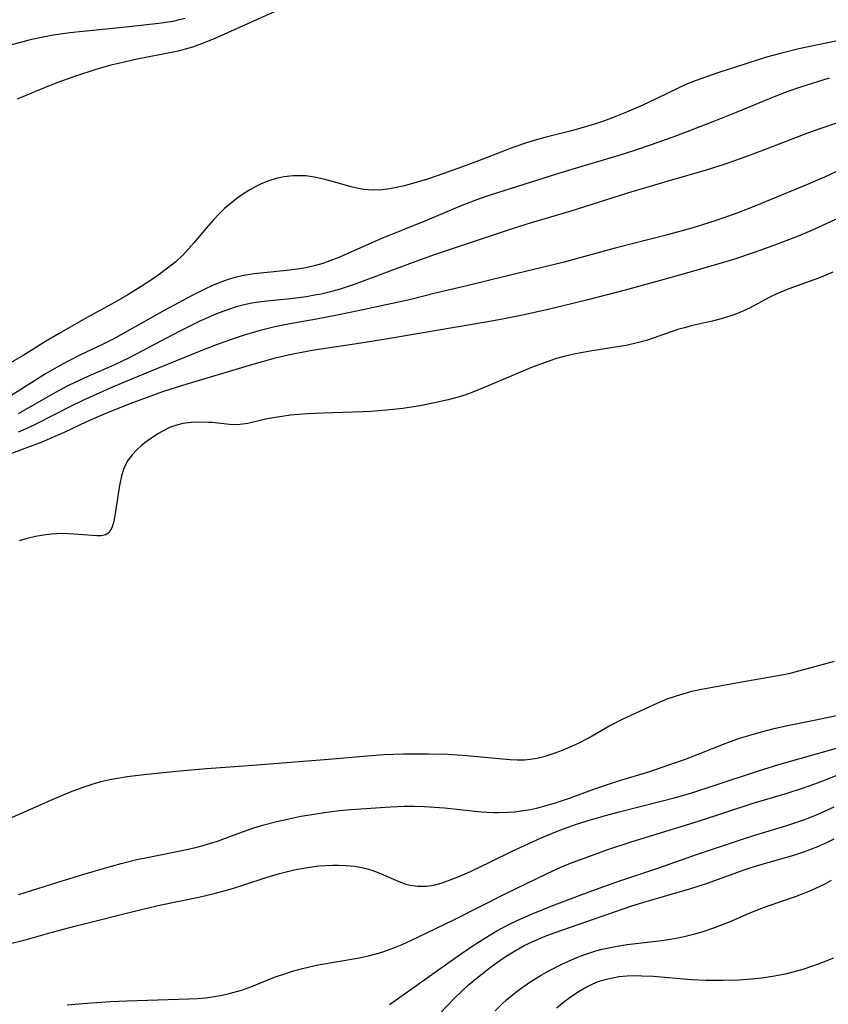
# Model space of a CAD drawing. Units: inches. Extents: x 2107355 to 2112871, y 223623 to 229030.
# Drawn here: x 2109516 to 2109592, y 224785 to 224878 of the extents above; entities that cross this region are included whole.
import ezdxf

# ---------------------------------------------------------------- set-up
doc = ezdxf.new("R2010")
doc.units = ezdxf.units.IN
doc.header["$MEASUREMENT"] = 0
doc.layers.add('c_16_T13S_R20E', color=39, linetype='Continuous')

msp = doc.modelspace()

# ---------------------------------------------------------------- linework, layer by layer
at = {"layer": 'c_16_T13S_R20E'}
for points in [[(2109540.442, 224878.461, 804), (2109534.774, 224875.919, 804), (2109533.784, 224875.518, 804), (2109532.68, 224875.129, 804), (2109532.009, 224874.927, 804), (2109531.331, 224874.75, 804), (2109530.733, 224874.614, 804), (2109527.488, 224873.979, 804), (2109526.02, 224873.658, 804), (2109525.027, 224873.417, 804), (2109523.527, 224873, 804), (2109521.719, 224872.411, 804), (2109519.962, 224871.773, 804), (2109518.338, 224871.13, 804), (2109516.266, 224870.255, 804)], [(2109532.01, 224877.807, 806), (2109531.321, 224877.636, 806), (2109530.831, 224877.536, 806), (2109529.519, 224877.333, 806), (2109526.165, 224876.945, 806), (2109522.422, 224876.587, 806), (2109521.202, 224876.45, 806), (2109519.665, 224876.236, 806), (2109518.702, 224876.066, 806), (2109517.48, 224875.801, 806), (2109516.451, 224875.536, 806), (2109515.732, 224875.33, 806), (2109514.01, 224874.784, 806), (2109510.184, 224873.442, 806), (2109508.825, 224872.991, 806), (2109508.056, 224872.764, 806), (2109507.33, 224872.579, 806), (2109506.392, 224872.38, 806)], [(2109592.959, 224875.665, 802), (2109589.487, 224874.95, 802), (2109587.788, 224874.535, 802), (2109586.476, 224874.169, 802), (2109585.422, 224873.852, 802), (2109582.002, 224872.751, 802), (2109580.319, 224872.165, 802), (2109579.527, 224871.858, 802), (2109578.857, 224871.574, 802), (2109578.196, 224871.272, 802), (2109576.27, 224870.323, 802), (2109574.897, 224869.686, 802), (2109573.344, 224869.014, 802), (2109572.105, 224868.524, 802), (2109571.277, 224868.22, 802), (2109570.351, 224867.906, 802), (2109569.063, 224867.519, 802), (2109568.195, 224867.285, 802), (2109565.687, 224866.655, 802), (2109564.906, 224866.44, 802), (2109563.993, 224866.159, 802), (2109562.706, 224865.709, 802), (2109559.741, 224864.559, 802), (2109558.241, 224863.996, 802), (2109556.223, 224863.274, 802), (2109554.693, 224862.755, 802), (2109553.001, 224862.246, 802), (2109552.389, 224862.09, 802), (2109551.798, 224861.96, 802), (2109551.136, 224861.84, 802), (2109550.474, 224861.756, 802), (2109549.614, 224861.72, 802), (2109549.186, 224861.738, 802), (2109548.713, 224861.787, 802), (2109548.243, 224861.866, 802), (2109547.682, 224861.993, 802), (2109545.676, 224862.575, 802), (2109545.084, 224862.732, 802), (2109544.114, 224862.943, 802), (2109543.318, 224863.051, 802), (2109542.894, 224863.076, 802), (2109542.079, 224863.06, 802), (2109541.27, 224862.965, 802), (2109540.533, 224862.808, 802), (2109539.827, 224862.584, 802), (2109539.136, 224862.303, 802), (2109538.548, 224862.02, 802), (2109538.059, 224861.754, 802), (2109537.275, 224861.262, 802), (2109536.829, 224860.942, 802), (2109536.251, 224860.48, 802), (2109535.695, 224859.987, 802), (2109535.159, 224859.467, 802), (2109534.642, 224858.924, 802), (2109533.982, 224858.169, 802), (2109532.853, 224856.818, 802), (2109532.323, 224856.208, 802), (2109531.77, 224855.624, 802), (2109531.114, 224855.014, 802), (2109530.636, 224854.616, 802), (2109529.695, 224853.904, 802), (2109529.042, 224853.449, 802), (2109527.885, 224852.692, 802), (2109526.616, 224851.912, 802), (2109525.387, 224851.204, 802), (2109522.469, 224849.592, 802), (2109520.203, 224848.304, 802), (2109518.927, 224847.536, 802), (2109516.824, 224846.233, 802), (2109515.198, 224845.285, 802)], [(2109592.329, 224872.201, 800), (2109590.747, 224871.724, 800), (2109589.756, 224871.401, 800), (2109588.461, 224870.951, 800), (2109587.043, 224870.407, 800), (2109583.627, 224868.991, 800), (2109581.446, 224868.128, 800), (2109578.034, 224866.825, 800), (2109575.66, 224865.965, 800), (2109574.118, 224865.439, 800), (2109572.641, 224864.972, 800), (2109568.844, 224863.853, 800), (2109566.893, 224863.253, 800), (2109560.575, 224861.236, 800), (2109559.399, 224860.839, 800), (2109557.931, 224860.28, 800), (2109554.676, 224858.923, 800), (2109550.344, 224857.164, 800), (2109549.491, 224856.799, 800), (2109547.029, 224855.685, 800), (2109546.406, 224855.417, 800), (2109545.551, 224855.086, 800), (2109544.885, 224854.86, 800), (2109544.211, 224854.661, 800), (2109543.308, 224854.449, 800), (2109542.743, 224854.347, 800), (2109541.54, 224854.19, 800), (2109539.384, 224853.988, 800), (2109538.473, 224853.883, 800), (2109537.504, 224853.723, 800), (2109536.769, 224853.553, 800), (2109536.044, 224853.341, 800), (2109535.246, 224853.059, 800), (2109534.513, 224852.757, 800), (2109533.964, 224852.507, 800), (2109532.651, 224851.846, 800), (2109530.098, 224850.479, 800), (2109526.306, 224848.34, 800), (2109525.263, 224847.772, 800), (2109524.364, 224847.321, 800), (2109522.188, 224846.287, 800), (2109520.975, 224845.665, 800), (2109520.229, 224845.262, 800), (2109518.928, 224844.509, 800), (2109515.557, 224842.371, 800)], [(2109593.393, 224868.133, 798), (2109591.461, 224867.479, 798), (2109590.311, 224867.059, 798), (2109587.017, 224865.786, 798), (2109584.7, 224864.909, 798), (2109582.936, 224864.279, 798), (2109582.094, 224864.002, 798), (2109580.811, 224863.608, 798), (2109577.118, 224862.537, 798), (2109573.435, 224861.448, 798), (2109568.032, 224859.734, 798), (2109564.434, 224858.664, 798), (2109562.652, 224858.107, 798), (2109555.437, 224855.705, 798), (2109553.277, 224854.923, 798), (2109547.84, 224852.881, 798), (2109546.532, 224852.445, 798), (2109545.49, 224852.158, 798), (2109544.734, 224851.983, 798), (2109543.972, 224851.834, 798), (2109543.362, 224851.733, 798), (2109541.875, 224851.551, 798), (2109539.664, 224851.329, 798), (2109538.873, 224851.232, 798), (2109538.089, 224851.106, 798), (2109537.527, 224850.987, 798), (2109536.79, 224850.787, 798), (2109536.062, 224850.549, 798), (2109535.175, 224850.216, 798), (2109534.442, 224849.911, 798), (2109533.32, 224849.403, 798), (2109531.432, 224848.47, 798), (2109526.761, 224845.994, 798), (2109525.321, 224845.315, 798), (2109523.175, 224844.4, 798), (2109521.727, 224843.738, 798), (2109521.013, 224843.381, 798), (2109519.777, 224842.722, 798), (2109516.353, 224840.747, 798)], [(2109597.422, 224865.537, 796), (2109591.902, 224862.939, 796), (2109590.366, 224862.266, 796), (2109585.392, 224860.223, 796), (2109583.787, 224859.599, 796), (2109582.386, 224859.093, 796), (2109581.074, 224858.653, 796), (2109579.469, 224858.158, 796), (2109577.074, 224857.501, 796), (2109572.289, 224856.27, 796), (2109567.387, 224854.936, 796), (2109562.075, 224853.657, 796), (2109558.4, 224852.75, 796), (2109555.45, 224852.055, 796), (2109553.145, 224851.489, 796), (2109551.262, 224851.055, 796), (2109548.219, 224850.398, 796), (2109546.398, 224850.025, 796), (2109544.319, 224849.626, 796), (2109541.645, 224849.154, 796), (2109540.393, 224848.905, 796), (2109538.902, 224848.538, 796), (2109537.445, 224848.11, 796), (2109536.69, 224847.863, 796), (2109535.17, 224847.319, 796), (2109533.795, 224846.784, 796), (2109528.42, 224844.595, 796), (2109525.265, 224843.286, 796), (2109523.998, 224842.739, 796), (2109522.474, 224842.041, 796), (2109521.144, 224841.389, 796), (2109518.063, 224839.824, 796), (2109517.241, 224839.434, 796), (2109516.356, 224839.045, 796)], [(2109596.228, 224860.461, 794), (2109592.125, 224858.581, 794), (2109590.615, 224857.913, 794), (2109589.271, 224857.353, 794), (2109587.06, 224856.508, 794), (2109585.407, 224855.915, 794), (2109583.294, 224855.205, 794), (2109582.007, 224854.803, 794), (2109579.421, 224854.054, 794), (2109576.417, 224853.217, 794), (2109573.226, 224852.353, 794), (2109569.721, 224851.457, 794), (2109566.025, 224850.552, 794), (2109563.622, 224850.01, 794), (2109561.878, 224849.664, 794), (2109560.359, 224849.388, 794), (2109551, 224847.791, 794), (2109548.283, 224847.36, 794), (2109544.097, 224846.729, 794), (2109542.937, 224846.524, 794), (2109542.243, 224846.385, 794), (2109540.426, 224845.965, 794), (2109538.21, 224845.366, 794), (2109531.752, 224843.425, 794), (2109529.871, 224842.814, 794), (2109528.429, 224842.308, 794), (2109527.074, 224841.806, 794), (2109524.685, 224840.858, 794), (2109522.749, 224840.007, 794), (2109520.657, 224839.012, 794), (2109520.008, 224838.719, 794), (2109518.571, 224838.116, 794), (2109512.011, 224835.666, 794)], [(2109592.702, 224854.046, 792), (2109592.03, 224853.756, 792), (2109591.35, 224853.486, 792), (2109588.574, 224852.479, 792), (2109587.455, 224852.01, 792), (2109586.778, 224851.686, 792), (2109584.801, 224850.647, 792), (2109584.326, 224850.424, 792), (2109583.741, 224850.176, 792), (2109583.144, 224849.953, 792), (2109582.225, 224849.662, 792), (2109581.39, 224849.448, 792), (2109579.413, 224848.995, 792), (2109578.786, 224848.833, 792), (2109578.169, 224848.651, 792), (2109575.864, 224847.85, 792), (2109575.239, 224847.648, 792), (2109574.368, 224847.415, 792), (2109573.314, 224847.179, 792), (2109572.705, 224847.063, 792), (2109569.936, 224846.62, 792), (2109568.583, 224846.377, 792), (2109567.521, 224846.139, 792), (2109566.791, 224845.936, 792), (2109565.744, 224845.584, 792), (2109564.458, 224845.091, 792), (2109560.402, 224843.376, 792), (2109558.961, 224842.787, 792), (2109558.284, 224842.544, 792), (2109557.251, 224842.228, 792), (2109556.637, 224842.064, 792), (2109555.375, 224841.779, 792), (2109554.024, 224841.524, 792), (2109553.003, 224841.358, 792), (2109552.38, 224841.271, 792), (2109550.844, 224841.1, 792), (2109549.386, 224840.989, 792), (2109548.659, 224840.95, 792), (2109544.916, 224840.827, 792), (2109543.429, 224840.762, 792), (2109542.655, 224840.705, 792), (2109541.862, 224840.625, 792), (2109541.086, 224840.523, 792), (2109540.211, 224840.379, 792), (2109539.414, 224840.221, 792), (2109537.886, 224839.871, 792), (2109537.135, 224839.757, 792), (2109536.65, 224839.747, 792), (2109536.154, 224839.776, 792), (2109534.533, 224839.937, 792), (2109534.16, 224839.962, 792), (2109533.369, 224839.984, 792), (2109532.577, 224839.953, 792), (2109531.795, 224839.85, 792), (2109531.325, 224839.744, 792), (2109530.536, 224839.47, 792), (2109530.003, 224839.21, 792), (2109529.489, 224838.91, 792), (2109528.971, 224838.576, 792), (2109528.467, 224838.22, 792), (2109527.946, 224837.813, 792), (2109527.461, 224837.39, 792), (2109527.022, 224836.936, 792), (2109526.602, 224836.359, 792), (2109526.257, 224835.636, 792), (2109526.037, 224834.941, 792), (2109525.873, 224834.214, 792), (2109525.807, 224833.852, 792), (2109525.482, 224831.604, 792), (2109525.301, 224830.673, 792), (2109525.117, 224830.088, 792), (2109524.865, 224829.645, 792), (2109524.562, 224829.42, 792), (2109524.122, 224829.321, 792), (2109523.735, 224829.328, 792), (2109521.611, 224829.492, 792), (2109520.46, 224829.535, 792), (2109519.967, 224829.528, 792), (2109519.467, 224829.498, 792), (2109518.728, 224829.406, 792), (2109517.983, 224829.266, 792), (2109517.192, 224829.078, 792), (2109516.453, 224828.873, 792)], [(2109514.975, 224802.605, 792), (2109519.421, 224804.57, 792), (2109521.27, 224805.333, 792), (2109522.442, 224805.784, 792), (2109523.273, 224806.068, 792), (2109524.102, 224806.304, 792), (2109524.944, 224806.501, 792), (2109525.465, 224806.606, 792), (2109526.559, 224806.786, 792), (2109528.405, 224807.009, 792), (2109531.498, 224807.319, 792), (2109533.989, 224807.539, 792), (2109537.937, 224807.813, 792), (2109545.834, 224808.438, 792), (2109548.689, 224808.694, 792), (2109550.661, 224808.831, 792), (2109552.428, 224808.898, 792), (2109553.598, 224808.917, 792), (2109554.841, 224808.915, 792), (2109556.574, 224808.873, 792), (2109558.401, 224808.765, 792), (2109561.384, 224808.457, 792), (2109562.449, 224808.372, 792), (2109563.121, 224808.344, 792), (2109563.787, 224808.352, 792), (2109564.322, 224808.397, 792), (2109564.987, 224808.509, 792), (2109565.645, 224808.671, 792), (2109566.674, 224808.996, 792), (2109567.354, 224809.247, 792), (2109568.073, 224809.549, 792), (2109568.928, 224809.95, 792), (2109569.763, 224810.389, 792), (2109571.805, 224811.563, 792), (2109572.919, 224812.127, 792), (2109575.947, 224813.541, 792), (2109577.177, 224814.045, 792), (2109578.042, 224814.351, 792), (2109578.75, 224814.569, 792), (2109579.467, 224814.762, 792), (2109580.389, 224814.972, 792), (2109584.492, 224815.719, 792), (2109587.365, 224816.208, 792), (2109588.25, 224816.38, 792), (2109588.817, 224816.508, 792), (2109592.852, 224817.575, 792)], [(2109516.407, 224795.736, 794), (2109519.965, 224796.862, 794), (2109522.411, 224797.609, 794), (2109525.107, 224798.395, 794), (2109526.01, 224798.638, 794), (2109527.47, 224798.994, 794), (2109528.432, 224799.202, 794), (2109532.003, 224799.92, 794), (2109533.089, 224800.167, 794), (2109533.686, 224800.32, 794), (2109534.279, 224800.489, 794), (2109535.041, 224800.738, 794), (2109537.035, 224801.473, 794), (2109538.344, 224801.929, 794), (2109539.249, 224802.213, 794), (2109540.468, 224802.546, 794), (2109541.7, 224802.828, 794), (2109542.834, 224803.05, 794), (2109544.271, 224803.294, 794), (2109545.065, 224803.413, 794), (2109546.42, 224803.583, 794), (2109547.536, 224803.688, 794), (2109551.254, 224803.95, 794), (2109552.527, 224804.003, 794), (2109553.469, 224804.003, 794), (2109554.412, 224803.972, 794), (2109555.348, 224803.915, 794), (2109556.312, 224803.831, 794), (2109559.731, 224803.476, 794), (2109560.904, 224803.409, 794), (2109561.403, 224803.406, 794), (2109562.309, 224803.441, 794), (2109562.877, 224803.487, 794), (2109563.443, 224803.551, 794), (2109564.36, 224803.702, 794), (2109564.928, 224803.823, 794), (2109565.818, 224804.05, 794), (2109566.701, 224804.315, 794), (2109568.001, 224804.761, 794), (2109569.851, 224805.435, 794), (2109571.478, 224805.994, 794), (2109572.83, 224806.43, 794), (2109575.546, 224807.265, 794), (2109576.802, 224807.674, 794), (2109578.87, 224808.411, 794), (2109582.612, 224809.881, 794), (2109583.954, 224810.359, 794), (2109584.808, 224810.636, 794), (2109586.003, 224810.98, 794), (2109587.177, 224811.275, 794), (2109588.434, 224811.551, 794), (2109591.397, 224812.14, 794), (2109593.021, 224812.498, 794)], [(2109515.756, 224791.161, 796), (2109517.141, 224791.522, 796), (2109519.524, 224792.188, 796), (2109521.781, 224792.792, 796), (2109527.621, 224794.272, 796), (2109529.739, 224794.763, 796), (2109533.27, 224795.486, 796), (2109534.849, 224795.853, 796), (2109536.443, 224796.296, 796), (2109537.388, 224796.587, 796), (2109539.695, 224797.338, 796), (2109540.851, 224797.684, 796), (2109542.225, 224798.028, 796), (2109543.467, 224798.267, 796), (2109544.497, 224798.402, 796), (2109545.162, 224798.457, 796), (2109545.824, 224798.487, 796), (2109546.382, 224798.49, 796), (2109547.1, 224798.458, 796), (2109547.894, 224798.37, 796), (2109548.671, 224798.227, 796), (2109549.169, 224798.102, 796), (2109549.587, 224797.974, 796), (2109550.299, 224797.705, 796), (2109552.018, 224796.939, 796), (2109552.686, 224796.7, 796), (2109553.086, 224796.599, 796), (2109553.846, 224796.504, 796), (2109554.616, 224796.516, 796), (2109555.275, 224796.604, 796), (2109555.979, 224796.785, 796), (2109556.686, 224797.026, 796), (2109557.947, 224797.525, 796), (2109558.733, 224797.88, 796), (2109560.609, 224798.8, 796), (2109562.717, 224799.804, 796), (2109565.29, 224800.999, 796), (2109566.805, 224801.633, 796), (2109567.45, 224801.879, 796), (2109568.679, 224802.31, 796), (2109569.751, 224802.654, 796), (2109571.401, 224803.134, 796), (2109572.806, 224803.508, 796), (2109576.593, 224804.459, 796), (2109577.942, 224804.821, 796), (2109579.371, 224805.232, 796), (2109581.654, 224805.958, 796), (2109585.728, 224807.318, 796), (2109587.637, 224807.897, 796), (2109593.018, 224809.448, 796)], [(2109520.943, 224785.398, 798), (2109522.416, 224785.513, 798), (2109525.028, 224785.686, 798), (2109526.546, 224785.756, 798), (2109532.333, 224785.951, 798), (2109533.122, 224785.991, 798), (2109533.907, 224786.056, 798), (2109534.35, 224786.109, 798), (2109535.462, 224786.298, 798), (2109536.233, 224786.474, 798), (2109537.282, 224786.777, 798), (2109537.991, 224787.025, 798), (2109540.54, 224788.028, 798), (2109541.14, 224788.244, 798), (2109542.058, 224788.543, 798), (2109542.988, 224788.805, 798), (2109543.652, 224788.964, 798), (2109544.457, 224789.128, 798), (2109548.159, 224789.75, 798), (2109549.306, 224790.004, 798), (2109550.105, 224790.232, 798), (2109550.603, 224790.395, 798), (2109551.721, 224790.805, 798), (2109552.341, 224791.055, 798), (2109553.205, 224791.435, 798), (2109553.874, 224791.75, 798), (2109557.229, 224793.381, 798), (2109562.044, 224795.807, 798), (2109565.909, 224797.709, 798), (2109567.192, 224798.288, 798), (2109568.121, 224798.669, 798), (2109570.406, 224799.513, 798), (2109571.595, 224799.929, 798), (2109573.885, 224800.678, 798), (2109580.092, 224802.611, 798), (2109585.236, 224804.282, 798), (2109588.394, 224805.236, 798), (2109589.924, 224805.718, 798), (2109591.331, 224806.205, 798), (2109592.152, 224806.518, 798), (2109595.011, 224807.677, 798)], [(2109551.14, 224785.421, 800), (2109554.69, 224787.911, 800), (2109557.575, 224789.982, 800), (2109558.892, 224790.875, 800), (2109560.072, 224791.633, 800), (2109561.204, 224792.307, 800), (2109562.315, 224792.906, 800), (2109563.163, 224793.325, 800), (2109564.44, 224793.893, 800), (2109566.595, 224794.761, 800), (2109568.998, 224795.678, 800), (2109571.124, 224796.442, 800), (2109572.724, 224796.996, 800), (2109576.283, 224798.18, 800), (2109580.112, 224799.526, 800), (2109583.842, 224800.789, 800), (2109585.471, 224801.32, 800), (2109588.372, 224802.188, 800), (2109589.964, 224802.725, 800), (2109591.308, 224803.249, 800), (2109592.824, 224803.925, 800)], [(2109555.822, 224784.558, 802), (2109557.257, 224786.032, 802), (2109557.914, 224786.673, 802), (2109558.557, 224787.259, 802), (2109559.034, 224787.669, 802), (2109560.164, 224788.58, 802), (2109560.822, 224789.074, 802), (2109561.476, 224789.537, 802), (2109562.086, 224789.942, 802), (2109563.004, 224790.507, 802), (2109563.774, 224790.941, 802), (2109564.561, 224791.338, 802), (2109565.727, 224791.831, 802), (2109566.563, 224792.138, 802), (2109573.859, 224794.652, 802), (2109575.209, 224795.069, 802), (2109577.678, 224795.779, 802), (2109579.373, 224796.289, 802), (2109580.934, 224796.803, 802), (2109584.289, 224797.994, 802), (2109585.14, 224798.281, 802), (2109586.053, 224798.565, 802), (2109589.019, 224799.424, 802), (2109589.966, 224799.729, 802), (2109590.622, 224799.962, 802), (2109591.269, 224800.215, 802), (2109592.138, 224800.599, 802), (2109592.807, 224800.927, 802)], [(2109561.058, 224784.825, 804), (2109561.696, 224785.485, 804), (2109562.102, 224785.863, 804), (2109562.822, 224786.463, 804), (2109563.575, 224787.025, 804), (2109564.479, 224787.638, 804), (2109565.356, 224788.174, 804), (2109566, 224788.532, 804), (2109567.361, 224789.216, 804), (2109568.697, 224789.81, 804), (2109569.346, 224790.064, 804), (2109569.91, 224790.261, 804), (2109570.481, 224790.438, 804), (2109571.077, 224790.597, 804), (2109572.328, 224790.867, 804), (2109573.417, 224791.043, 804), (2109576.376, 224791.394, 804), (2109577.275, 224791.519, 804), (2109578.016, 224791.645, 804), (2109578.753, 224791.793, 804), (2109579.753, 224792.034, 804), (2109580.364, 224792.208, 804), (2109581.456, 224792.567, 804), (2109582.341, 224792.901, 804), (2109582.99, 224793.166, 804), (2109584.772, 224793.938, 804), (2109585.935, 224794.415, 804), (2109586.634, 224794.67, 804), (2109589.178, 224795.537, 804), (2109589.909, 224795.808, 804), (2109590.63, 224796.102, 804), (2109591.229, 224796.371, 804), (2109591.905, 224796.706, 804), (2109592.567, 224797.065, 804)], [(2109566.78, 224785.1, 806), (2109567.469, 224785.658, 806), (2109568.083, 224786.113, 806), (2109568.754, 224786.568, 806), (2109569.443, 224786.98, 806), (2109570.018, 224787.275, 806), (2109570.609, 224787.528, 806), (2109571.464, 224787.799, 806), (2109572.05, 224787.932, 806), (2109572.647, 224788.029, 806), (2109573.418, 224788.105, 806), (2109574.2, 224788.129, 806), (2109574.779, 224788.12, 806), (2109575.873, 224788.063, 806), (2109579.399, 224787.777, 806), (2109580.803, 224787.705, 806), (2109582.4, 224787.685, 806), (2109583.921, 224787.737, 806), (2109585.396, 224787.854, 806), (2109586.031, 224787.926, 806), (2109587.231, 224788.104, 806), (2109588.363, 224788.327, 806), (2109589.184, 224788.529, 806), (2109589.91, 224788.738, 806), (2109590.63, 224788.971, 806), (2109591.344, 224789.224, 806), (2109592.793, 224789.795, 806)]]:
    msp.add_polyline3d(points, dxfattribs=at)

doc.saveas('drawing.dxf')
